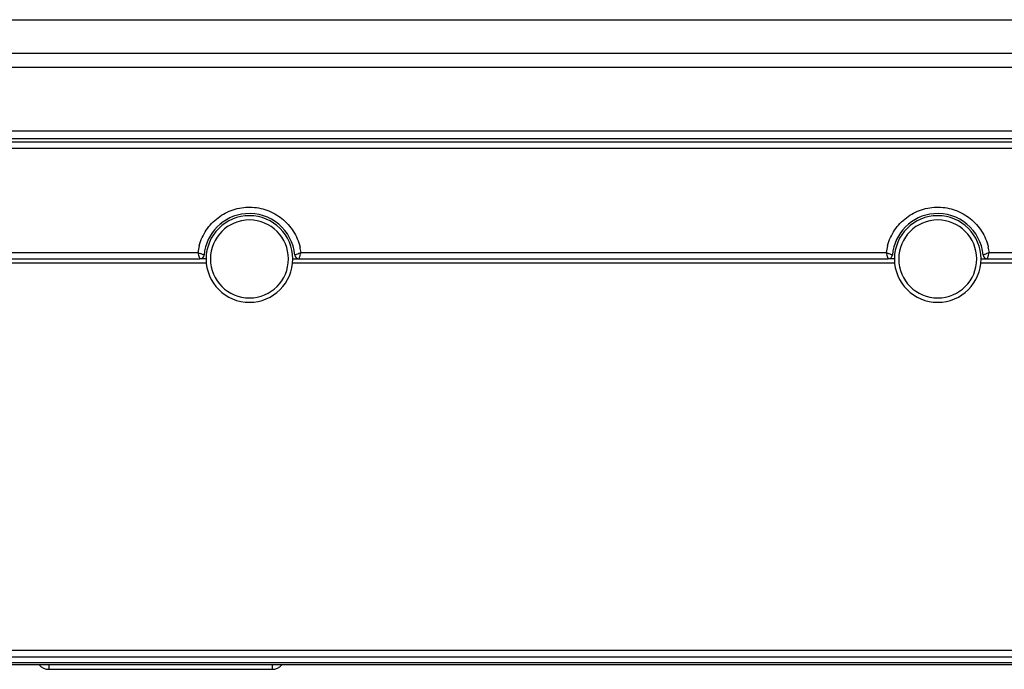
# Model space of a CAD drawing. Units: inches. Extents: x 73 to 576, y 160 to 522.
# Drawn here: x 184 to 217, y 361 to 383 of the extents above; entities that cross this region are included whole.
import ezdxf

# ---------------------------------------------------------------- set-up
doc = ezdxf.new("R2010")
doc.units = ezdxf.units.IN
doc.header["$MEASUREMENT"] = 0
doc.layers.add('DH3-X393-200DXF_CONTINUOUS_LINE', color=7, linetype='Continuous')
doc.layers.add('DH6-Z018-200DXF_CONTINUOUS_LINE', color=7, linetype='Continuous')

# ---------------------------------------------------------------- blocks, each defined once
blk = doc.blocks.new('block 131')
at = {"layer": 'DH3-X393-200DXF_CONTINUOUS_LINE', "color": 7, "lineweight": 25, "true_color": 0xffffff}
blk.add_lwpolyline([(184.883, 361.317), (184.883, 361.172)], dxfattribs=at)
blk = doc.blocks.new('block 136')
at = {"layer": 'DH3-X393-200DXF_CONTINUOUS_LINE', "color": 7, "lineweight": 25, "true_color": 0xffffff}
blk.add_lwpolyline([(192.385, 361.317), (192.385, 361.172)], dxfattribs=at)
blk = doc.blocks.new('block 146')
at = {"layer": 'DH3-X393-200DXF_CONTINUOUS_LINE', "color": 7, "lineweight": 25, "true_color": 0xffffff}
blk.add_lwpolyline([(184.883, 361.172), (192.385, 361.172)], dxfattribs=at)
blk = doc.blocks.new('block 168')
at = {"layer": 'DH3-X393-200DXF_CONTINUOUS_LINE', "color": 7, "lineweight": 25, "true_color": 0xffffff}
blk.add_lwpolyline([(303.991, 361.317), (153.389, 361.317)], dxfattribs=at)
blk = doc.blocks.new('block 170')
at = {"layer": 'DH3-X393-200DXF_CONTINUOUS_LINE', "color": 7, "lineweight": 25, "true_color": 0xffffff}
blk.add_lwpolyline([(304.006, 361.395), (153.375, 361.395)], dxfattribs=at)
blk = doc.blocks.new('block 171')
at = {"layer": 'DH3-X393-200DXF_CONTINUOUS_LINE', "color": 7, "lineweight": 25, "true_color": 0xffffff}
blk.add_lwpolyline([(158.192, 361.586), (299.189, 361.586)], dxfattribs=at)
blk = doc.blocks.new('block 172')
at = {"layer": 'DH3-X393-200DXF_CONTINUOUS_LINE', "color": 7, "lineweight": 25, "true_color": 0xffffff}
blk.add_lwpolyline([(158.716, 361.811), (298.665, 361.811)], dxfattribs=at)
blk = doc.blocks.new('block 189')
at = {"layer": 'DH3-X393-200DXF_CONTINUOUS_LINE', "color": 7, "lineweight": 25, "true_color": 0xffffff}
blk.add_lwpolyline([(239.947, 374.831), (216.211, 374.831)], dxfattribs=at)
blk = doc.blocks.new('block 190')
at = {"layer": 'DH3-X393-200DXF_CONTINUOUS_LINE', "color": 7, "lineweight": 25, "true_color": 0xffffff}
blk.add_lwpolyline([(213.313, 374.831), (193.069, 374.831)], dxfattribs=at)
blk = doc.blocks.new('block 191')
at = {"layer": 'DH3-X393-200DXF_CONTINUOUS_LINE', "color": 7, "lineweight": 25, "true_color": 0xffffff}
blk.add_lwpolyline([(190.175, 374.831), (159.138, 374.831)], dxfattribs=at)
blk = doc.blocks.new('block 193')
at = {"layer": 'DH3-X393-200DXF_CONTINUOUS_LINE', "color": 7, "lineweight": 25, "true_color": 0xffffff}
blk.add_lwpolyline([(158.92, 374.973), (189.955, 374.973)], dxfattribs=at)
blk = doc.blocks.new('block 194')
at = {"layer": 'DH3-X393-200DXF_CONTINUOUS_LINE', "color": 7, "lineweight": 25, "true_color": 0xffffff}
blk.add_lwpolyline([(193.085, 374.973), (213.093, 374.973)], dxfattribs=at)
blk = doc.blocks.new('block 195')
at = {"layer": 'DH3-X393-200DXF_CONTINUOUS_LINE', "color": 7, "lineweight": 25, "true_color": 0xffffff}
blk.add_lwpolyline([(216.223, 374.973), (239.726, 374.973)], dxfattribs=at)
blk = doc.blocks.new('block 199')
at = {"layer": 'DH3-X393-200DXF_CONTINUOUS_LINE', "color": 7, "lineweight": 25, "true_color": 0xffffff}
blk.add_lwpolyline([(158.92, 375.186), (189.89, 375.186)], dxfattribs=at)
blk = doc.blocks.new('block 200')
at = {"layer": 'DH3-X393-200DXF_CONTINUOUS_LINE', "color": 7, "lineweight": 25, "true_color": 0xffffff}
blk.add_lwpolyline([(193.359, 375.186), (213.028, 375.186)], dxfattribs=at)
blk = doc.blocks.new('block 201')
at = {"layer": 'DH3-X393-200DXF_CONTINUOUS_LINE', "color": 7, "lineweight": 25, "true_color": 0xffffff}
blk.add_lwpolyline([(216.497, 375.186), (239.661, 375.186)], dxfattribs=at)
blk = doc.blocks.new('block 210')
at = {"layer": 'DH3-X393-200DXF_CONTINUOUS_LINE', "color": 7, "lineweight": 25, "true_color": 0xffffff}
blk.add_lwpolyline([(298.46, 378.691), (158.92, 378.691)], dxfattribs=at)
blk = doc.blocks.new('block 211')
at = {"layer": 'DH3-X393-200DXF_CONTINUOUS_LINE', "color": 7, "lineweight": 25, "true_color": 0xffffff}
blk.add_lwpolyline([(298.46, 378.904), (158.92, 378.904)], dxfattribs=at)
blk = doc.blocks.new('block 214')
at = {"layer": 'DH3-X393-200DXF_CONTINUOUS_LINE', "color": 7, "lineweight": 25, "true_color": 0xffffff}
blk.add_lwpolyline([(303.217, 379.012), (154.163, 379.012)], dxfattribs=at)
blk = doc.blocks.new('block 215')
at = {"layer": 'DH3-X393-200DXF_CONTINUOUS_LINE', "color": 7, "lineweight": 25, "true_color": 0xffffff}
blk.add_lwpolyline([(303.212, 379.272), (154.169, 379.272)], dxfattribs=at)
blk = doc.blocks.new('block 221')
at = {"layer": 'DH3-X393-200DXF_CONTINUOUS_LINE', "color": 7, "lineweight": 25, "true_color": 0xffffff}
blk.add_lwpolyline([(303.117, 381.415), (154.263, 381.415)], dxfattribs=at)
blk = doc.blocks.new('block 222')
at = {"layer": 'DH3-X393-200DXF_CONTINUOUS_LINE', "color": 7, "lineweight": 25, "true_color": 0xffffff}
blk.add_lwpolyline([(303.115, 381.883), (154.265, 381.883)], dxfattribs=at)
blk = doc.blocks.new('block 225')
at = {"layer": 'DH3-X393-200DXF_CONTINUOUS_LINE', "color": 7, "lineweight": 25, "true_color": 0xffffff}
blk.add_lwpolyline([(156.007, 383.02), (301.374, 383.02)], dxfattribs=at)
blk = doc.blocks.new('block 2746')
at = {"layer": 'DH3-X393-200DXF_CONTINUOUS_LINE', "color": 7, "lineweight": 25, "true_color": 0xffffff}
blk.add_open_spline([(184.558, 361.317), (184.641, 361.224), (184.759, 361.172), (184.883, 361.172)], degree=3, dxfattribs=at)
blk = doc.blocks.new('block 2747')
at = {"layer": 'DH3-X393-200DXF_CONTINUOUS_LINE', "color": 7, "lineweight": 25, "true_color": 0xffffff}
blk.add_open_spline([(192.385, 361.172), (192.509, 361.172), (192.627, 361.224), (192.71, 361.317)], degree=3, dxfattribs=at)
blk = doc.blocks.new('block 2748')
at = {"layer": 'DH3-X393-200DXF_CONTINUOUS_LINE', "color": 7, "lineweight": 25, "true_color": 0xffffff}
blk.add_open_spline([(189.936, 375.419), (189.915, 375.342), (189.9, 375.264), (189.89, 375.186)], degree=3, dxfattribs=at)
blk = doc.blocks.new('block 2749')
at = {"layer": 'DH3-X393-200DXF_CONTINUOUS_LINE', "color": 7, "lineweight": 25, "true_color": 0xffffff}
blk.add_open_spline([(193.359, 375.186), (193.351, 375.249), (193.339, 375.313), (193.324, 375.375)], degree=3, dxfattribs=at)
blk = doc.blocks.new('block 2750')
at = {"layer": 'DH3-X393-200DXF_CONTINUOUS_LINE', "color": 7, "lineweight": 25, "true_color": 0xffffff}
blk.add_open_spline([(193.147, 375.106), (193.074, 375.947), (192.332, 376.57), (191.491, 376.496), (190.751, 376.432), (190.165, 375.845), (190.1, 375.106)], degree=3, knots=[0, 0, 0, 0, 1, 1, 1, 2, 2, 2, 2], dxfattribs=at)
blk = doc.blocks.new('block 2751')
at = {"layer": 'DH3-X393-200DXF_CONTINUOUS_LINE', "color": 7, "lineweight": 25, "true_color": 0xffffff}
blk.add_open_spline([(193.147, 375.106), (193.154, 375.031), (193.217, 374.973), (193.292, 374.973)], degree=3, dxfattribs=at)
blk = doc.blocks.new('block 2752')
at = {"layer": 'DH3-X393-200DXF_CONTINUOUS_LINE', "color": 7, "lineweight": 25, "true_color": 0xffffff}
blk.add_open_spline([(189.955, 374.973), (190.031, 374.973), (190.094, 375.031), (190.1, 375.106)], degree=3, dxfattribs=at)
blk = doc.blocks.new('block 2753')
at = {"layer": 'DH3-X393-200DXF_CONTINUOUS_LINE', "color": 7, "lineweight": 25, "true_color": 0xffffff}
blk.add_open_spline([(189.89, 375.186), (189.916, 375.174), (189.944, 375.163), (189.971, 375.152)], degree=3, dxfattribs=at)
blk = doc.blocks.new('block 2754')
at = {"layer": 'DH3-X393-200DXF_CONTINUOUS_LINE', "color": 7, "lineweight": 25, "true_color": 0xffffff}
blk.add_open_spline([(213.073, 375.419), (213.053, 375.342), (213.038, 375.264), (213.028, 375.186)], degree=3, dxfattribs=at)
blk = doc.blocks.new('block 2755')
at = {"layer": 'DH3-X393-200DXF_CONTINUOUS_LINE', "color": 7, "lineweight": 25, "true_color": 0xffffff}
blk.add_open_spline([(216.497, 375.186), (216.489, 375.249), (216.477, 375.313), (216.462, 375.375)], degree=3, dxfattribs=at)
blk = doc.blocks.new('block 2756')
at = {"layer": 'DH3-X393-200DXF_CONTINUOUS_LINE', "color": 7, "lineweight": 25, "true_color": 0xffffff}
blk.add_open_spline([(216.285, 375.106), (216.212, 375.947), (215.47, 376.57), (214.629, 376.496), (213.889, 376.432), (213.303, 375.845), (213.238, 375.106)], degree=3, knots=[0, 0, 0, 0, 1, 1, 1, 2, 2, 2, 2], dxfattribs=at)
blk = doc.blocks.new('block 2757')
at = {"layer": 'DH3-X393-200DXF_CONTINUOUS_LINE', "color": 7, "lineweight": 25, "true_color": 0xffffff}
blk.add_open_spline([(216.285, 375.106), (216.292, 375.031), (216.355, 374.973), (216.43, 374.973)], degree=3, dxfattribs=at)
blk = doc.blocks.new('block 2758')
at = {"layer": 'DH3-X393-200DXF_CONTINUOUS_LINE', "color": 7, "lineweight": 25, "true_color": 0xffffff}
blk.add_open_spline([(213.093, 374.973), (213.168, 374.973), (213.231, 375.031), (213.238, 375.106)], degree=3, dxfattribs=at)
blk = doc.blocks.new('block 2759')
at = {"layer": 'DH3-X393-200DXF_CONTINUOUS_LINE', "color": 7, "lineweight": 25, "true_color": 0xffffff}
blk.add_open_spline([(213.027, 375.186), (213.054, 375.174), (213.081, 375.163), (213.109, 375.152)], degree=3, dxfattribs=at)
blk = doc.blocks.new('block 3907')
at = {"layer": 'DH3-X393-200DXF_CONTINUOUS_LINE', "color": 7, "lineweight": 25, "true_color": 0xffffff}
blk.add_lwpolyline([(213.305, 374.973), (213.238, 374.973)], dxfattribs=at)
blk = doc.blocks.new('block 3908')
at = {"layer": 'DH3-X393-200DXF_CONTINUOUS_LINE', "color": 7, "lineweight": 25, "true_color": 0xffffff}
blk.add_lwpolyline([(213.238, 374.973), (213.093, 374.973)], dxfattribs=at)
blk = doc.blocks.new('block 3909')
at = {"layer": 'DH3-X393-200DXF_CONTINUOUS_LINE', "color": 7, "lineweight": 25, "true_color": 0xffffff}
blk.add_lwpolyline([(190.169, 374.973), (190.1, 374.973)], dxfattribs=at)
blk = doc.blocks.new('block 3910')
at = {"layer": 'DH3-X393-200DXF_CONTINUOUS_LINE', "color": 7, "lineweight": 25, "true_color": 0xffffff}
blk.add_lwpolyline([(190.1, 374.973), (189.955, 374.973)], dxfattribs=at)
blk = doc.blocks.new('block 4014')
at = {"layer": 'DH3-X393-200DXF_CONTINUOUS_LINE', "color": 7, "lineweight": 25, "true_color": 0xffffff}
blk.add_open_spline([(193.293, 374.973), (193.295, 374.973), (193.295, 374.977), (193.295, 374.98), (193.296, 374.989), (193.299, 374.994), (193.302, 375), (193.306, 375.01), (193.309, 375.021), (193.312, 375.033), (193.316, 375.047), (193.32, 375.06), (193.325, 375.074)], degree=3, knots=[0, 0, 0, 0, 1, 1, 1, 2, 2, 2, 3, 3, 3, 4, 4, 4, 4], dxfattribs=at)
blk = doc.blocks.new('block 4015')
at = {"layer": 'DH3-X393-200DXF_CONTINUOUS_LINE', "color": 7, "lineweight": 25, "true_color": 0xffffff}
blk.add_open_spline([(193.325, 375.074), (193.327, 375.083), (193.33, 375.091), (193.333, 375.1), (193.341, 375.129), (193.349, 375.157), (193.358, 375.186)], degree=3, knots=[0, 0, 0, 0, 1, 1, 1, 2, 2, 2, 2], dxfattribs=at)
blk = doc.blocks.new('block 4016')
at = {"layer": 'DH3-X393-200DXF_CONTINUOUS_LINE', "color": 7, "lineweight": 25, "true_color": 0xffffff}
blk.add_open_spline([(193.358, 375.186), (193.332, 375.174), (193.306, 375.163), (193.279, 375.153), (193.257, 375.143), (193.234, 375.134), (193.211, 375.126), (193.202, 375.123), (193.194, 375.12), (193.184, 375.117), (193.177, 375.114), (193.17, 375.111), (193.164, 375.11), (193.161, 375.109), (193.158, 375.109), (193.152, 375.106)], degree=3, knots=[0, 0, 0, 0, 1, 1, 1, 2, 2, 2, 3, 3, 3, 4, 4, 4, 5, 5, 5, 5], dxfattribs=at)
blk = doc.blocks.new('block 4017')
at = {"layer": 'DH3-X393-200DXF_CONTINUOUS_LINE', "color": 7, "lineweight": 25, "true_color": 0xffffff}
blk.add_open_spline([(189.89, 375.186), (189.897, 375.159), (189.906, 375.132), (189.914, 375.105), (189.92, 375.082), (189.927, 375.059), (189.935, 375.036), (189.937, 375.028), (189.94, 375.019), (189.943, 375.01), (189.945, 375.003), (189.947, 374.995), (189.949, 374.99), (189.951, 374.986), (189.953, 374.983), (189.953, 374.977)], degree=3, knots=[0, 0, 0, 0, 1, 1, 1, 2, 2, 2, 3, 3, 3, 4, 4, 4, 5, 5, 5, 5], dxfattribs=at)
blk = doc.blocks.new('block 4018')
at = {"layer": 'DH3-X393-200DXF_CONTINUOUS_LINE', "color": 7, "lineweight": 25, "true_color": 0xffffff}
blk.add_open_spline([(190.1, 375.106), (190.1, 375.103), (190.095, 375.106), (190.091, 375.108), (190.078, 375.114), (190.072, 375.115), (190.064, 375.116), (190.052, 375.119), (190.037, 375.126), (190.023, 375.131), (190.005, 375.139), (189.988, 375.145), (189.971, 375.152)], degree=3, knots=[0, 0, 0, 0, 1, 1, 1, 2, 2, 2, 3, 3, 3, 4, 4, 4, 4], dxfattribs=at)
blk = doc.blocks.new('block 4019')
at = {"layer": 'DH3-X393-200DXF_CONTINUOUS_LINE', "color": 7, "lineweight": 25, "true_color": 0xffffff}
blk.add_open_spline([(216.43, 374.973), (216.433, 374.973), (216.433, 374.977), (216.433, 374.98), (216.434, 374.989), (216.437, 374.994), (216.44, 375), (216.444, 375.01), (216.447, 375.021), (216.45, 375.033), (216.454, 375.047), (216.458, 375.06), (216.462, 375.074)], degree=3, knots=[0, 0, 0, 0, 1, 1, 1, 2, 2, 2, 3, 3, 3, 4, 4, 4, 4], dxfattribs=at)
blk = doc.blocks.new('block 4020')
at = {"layer": 'DH3-X393-200DXF_CONTINUOUS_LINE', "color": 7, "lineweight": 25, "true_color": 0xffffff}
blk.add_open_spline([(216.462, 375.074), (216.465, 375.083), (216.468, 375.091), (216.47, 375.1), (216.479, 375.129), (216.487, 375.157), (216.496, 375.186)], degree=3, knots=[0, 0, 0, 0, 1, 1, 1, 2, 2, 2, 2], dxfattribs=at)
blk = doc.blocks.new('block 4021')
at = {"layer": 'DH3-X393-200DXF_CONTINUOUS_LINE', "color": 7, "lineweight": 25, "true_color": 0xffffff}
blk.add_open_spline([(216.496, 375.186), (216.47, 375.174), (216.444, 375.163), (216.417, 375.153), (216.394, 375.143), (216.371, 375.134), (216.349, 375.126), (216.34, 375.123), (216.332, 375.12), (216.322, 375.117), (216.315, 375.114), (216.308, 375.111), (216.302, 375.11), (216.298, 375.109), (216.295, 375.109), (216.29, 375.106)], degree=3, knots=[0, 0, 0, 0, 1, 1, 1, 2, 2, 2, 3, 3, 3, 4, 4, 4, 5, 5, 5, 5], dxfattribs=at)
blk = doc.blocks.new('block 4022')
at = {"layer": 'DH3-X393-200DXF_CONTINUOUS_LINE', "color": 7, "lineweight": 25, "true_color": 0xffffff}
blk.add_open_spline([(213.238, 375.106), (213.238, 375.103), (213.233, 375.106), (213.229, 375.108), (213.216, 375.114), (213.209, 375.115), (213.202, 375.116), (213.19, 375.119), (213.175, 375.126), (213.16, 375.131), (213.142, 375.139), (213.126, 375.145), (213.109, 375.152)], degree=3, knots=[0, 0, 0, 0, 1, 1, 1, 2, 2, 2, 3, 3, 3, 4, 4, 4, 4], dxfattribs=at)
blk = doc.blocks.new('block 4023')
at = {"layer": 'DH3-X393-200DXF_CONTINUOUS_LINE', "color": 7, "lineweight": 25, "true_color": 0xffffff}
blk.add_open_spline([(213.027, 375.186), (213.035, 375.159), (213.043, 375.132), (213.051, 375.105), (213.058, 375.082), (213.065, 375.059), (213.072, 375.036), (213.075, 375.028), (213.078, 375.019), (213.081, 375.01), (213.083, 375.003), (213.084, 374.995), (213.087, 374.99), (213.089, 374.986), (213.091, 374.983), (213.091, 374.977)], degree=3, knots=[0, 0, 0, 0, 1, 1, 1, 2, 2, 2, 3, 3, 3, 4, 4, 4, 5, 5, 5, 5], dxfattribs=at)
blk = doc.blocks.new('block 4200')
at = {"layer": 'DH3-X393-200DXF_CONTINUOUS_LINE', "color": 7, "lineweight": 25, "true_color": 0xffffff}
blk.add_open_spline([(189.936, 375.419), (189.985, 375.604), (190.066, 375.783), (190.174, 375.943), (190.281, 376.103), (190.415, 376.245), (190.569, 376.361), (190.722, 376.477), (190.895, 376.568), (191.078, 376.628), (191.261, 376.688), (191.454, 376.717), (191.647, 376.715), (191.839, 376.712), (192.031, 376.678), (192.213, 376.613), (192.394, 376.548), (192.565, 376.453), (192.715, 376.332), (192.865, 376.212), (192.996, 376.067), (193.099, 375.904), (193.202, 375.742), (193.279, 375.562), (193.324, 375.375)], degree=3, knots=[0, 0, 0, 0, 1, 1, 1, 2, 2, 2, 3, 3, 3, 4, 4, 4, 5, 5, 5, 6, 6, 6, 7, 7, 7, 8, 8, 8, 8], dxfattribs=at)
blk = doc.blocks.new('block 4201')
at = {"layer": 'DH3-X393-200DXF_CONTINUOUS_LINE', "color": 7, "lineweight": 25, "true_color": 0xffffff}
blk.add_open_spline([(213.073, 375.419), (213.123, 375.604), (213.204, 375.783), (213.311, 375.943), (213.419, 376.103), (213.553, 376.245), (213.707, 376.361), (213.86, 376.477), (214.033, 376.568), (214.216, 376.628), (214.399, 376.688), (214.592, 376.717), (214.785, 376.715), (214.977, 376.712), (215.169, 376.678), (215.351, 376.613), (215.532, 376.548), (215.702, 376.453), (215.853, 376.332), (216.003, 376.212), (216.134, 376.067), (216.237, 375.904), (216.34, 375.742), (216.416, 375.562), (216.462, 375.375)], degree=3, knots=[0, 0, 0, 0, 1, 1, 1, 2, 2, 2, 3, 3, 3, 4, 4, 4, 5, 5, 5, 6, 6, 6, 7, 7, 7, 8, 8, 8, 8], dxfattribs=at)
blk = doc.blocks.new('block 13171')
at = {"layer": 'DH6-Z018-200DXF_CONTINUOUS_LINE', "color": 7, "lineweight": 25, "true_color": 0xffffff}
blk.add_open_spline([(190.167, 374.973), (190.167, 375.777), (190.819, 376.429), (191.624, 376.429), (192.428, 376.429), (193.08, 375.777), (193.08, 374.973), (193.08, 374.168), (192.428, 373.516), (191.624, 373.516), (190.819, 373.516), (190.167, 374.168), (190.167, 374.973), (190.167, 374.973), (190.167, 374.973), (190.167, 374.973)], degree=3, knots=[0, 0, 0, 0, 1, 1, 1, 2, 2, 2, 3, 3, 3, 4, 4, 4, 5, 5, 5, 5], dxfattribs=at)
blk = doc.blocks.new('block 13172')
at = {"layer": 'DH6-Z018-200DXF_CONTINUOUS_LINE', "color": 7, "lineweight": 25, "true_color": 0xffffff}
blk.add_open_spline([(190.313, 374.973), (190.313, 375.697), (190.9, 376.284), (191.624, 376.284), (192.348, 376.284), (192.935, 375.697), (192.935, 374.973), (192.935, 374.249), (192.348, 373.662), (191.624, 373.662), (190.9, 373.662), (190.313, 374.249), (190.313, 374.973), (190.313, 374.973), (190.313, 374.973), (190.313, 374.973)], degree=3, knots=[0, 0, 0, 0, 1, 1, 1, 2, 2, 2, 3, 3, 3, 4, 4, 4, 5, 5, 5, 5], dxfattribs=at)
blk = doc.blocks.new('block 13173')
at = {"layer": 'DH6-Z018-200DXF_CONTINUOUS_LINE', "color": 7, "lineweight": 25, "true_color": 0xffffff}
blk.add_open_spline([(213.305, 374.973), (213.305, 375.777), (213.957, 376.429), (214.762, 376.429), (215.566, 376.429), (216.218, 375.777), (216.218, 374.973), (216.218, 374.168), (215.566, 373.516), (214.762, 373.516), (213.957, 373.516), (213.305, 374.168), (213.305, 374.973), (213.305, 374.973), (213.305, 374.973), (213.305, 374.973)], degree=3, knots=[0, 0, 0, 0, 1, 1, 1, 2, 2, 2, 3, 3, 3, 4, 4, 4, 5, 5, 5, 5], dxfattribs=at)
blk = doc.blocks.new('block 13174')
at = {"layer": 'DH6-Z018-200DXF_CONTINUOUS_LINE', "color": 7, "lineweight": 25, "true_color": 0xffffff}
blk.add_open_spline([(213.451, 374.973), (213.451, 375.697), (214.038, 376.284), (214.762, 376.284), (215.486, 376.284), (216.073, 375.697), (216.073, 374.973), (216.073, 374.249), (215.486, 373.662), (214.762, 373.662), (214.038, 373.662), (213.451, 374.249), (213.451, 374.973), (213.451, 374.973), (213.451, 374.973), (213.451, 374.973)], degree=3, knots=[0, 0, 0, 0, 1, 1, 1, 2, 2, 2, 3, 3, 3, 4, 4, 4, 5, 5, 5, 5], dxfattribs=at)

msp = doc.modelspace()

# ---------------------------------------------------------------- block references
at = {"layer": 'DH3-X393-200DXF_CONTINUOUS_LINE'}
for name in ['block 225', 'block 222', 'block 221', 'block 214', 'block 215', 'block 211', 'block 210', 'block 4200', 'block 4201', 'block 2750', 'block 2756', 'block 2748', 'block 2749', 'block 2754', 'block 2755', 'block 199', 'block 2753', 'block 4017', 'block 2752', 'block 4018', 'block 2751', 'block 4016', 'block 4014', 'block 4015', 'block 200', 'block 2759', 'block 4023', 'block 2758', 'block 4022', 'block 2757', 'block 4021', 'block 4019', 'block 4020', 'block 201', 'block 193', 'block 191', 'block 3910', 'block 3909', 'block 190', 'block 194', 'block 3908', 'block 3907', 'block 189', 'block 195', 'block 172', 'block 171', 'block 170', 'block 168', 'block 2746', 'block 131', 'block 146', 'block 136', 'block 2747']:
    msp.add_blockref(name, (0, 0), dxfattribs=at)
at = {"layer": 'DH6-Z018-200DXF_CONTINUOUS_LINE'}
for name in ['block 13171', 'block 13173', 'block 13172', 'block 13174']:
    msp.add_blockref(name, (0, 0), dxfattribs=at)

doc.saveas('drawing.dxf')
